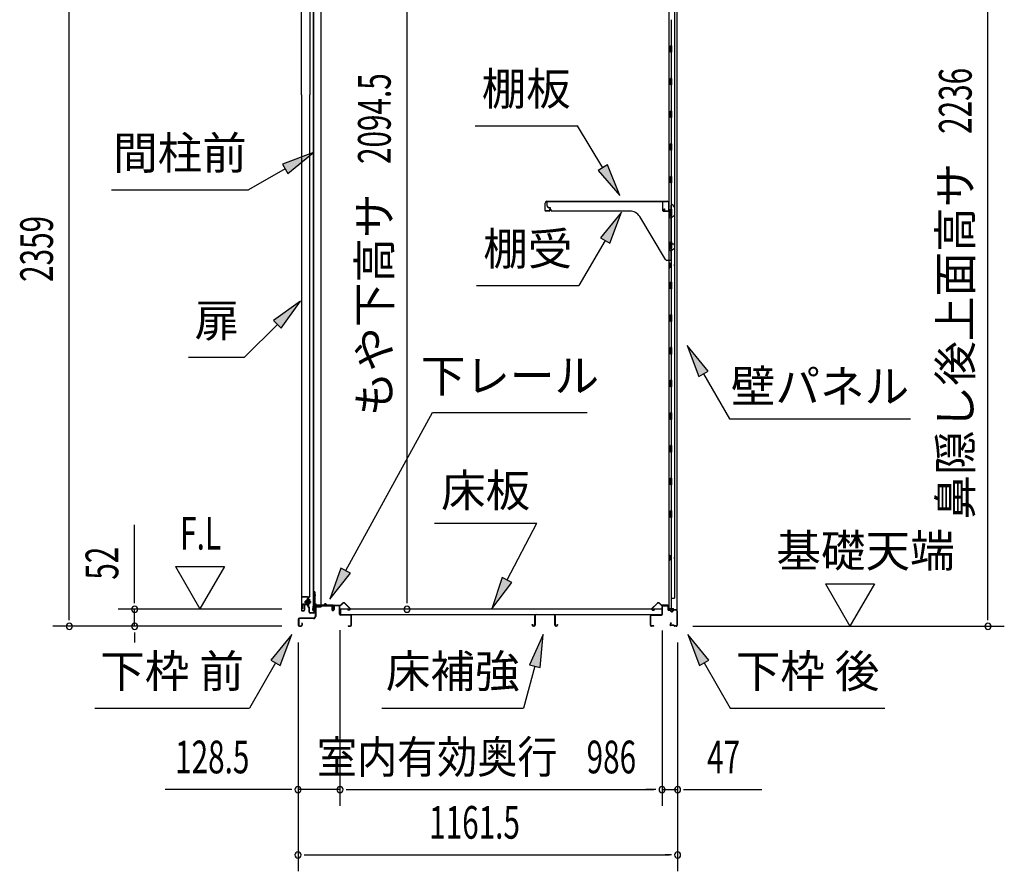
# Model space of a CAD drawing. Extents: x 543 to 20719, y 217 to 14052.
# Drawn here: x 9479 to 12493, y 5609 to 8216 of the extents above; entities that cross this region are included whole.
import ezdxf
from ezdxf.enums import TextEntityAlignment as Align

# ---------------------------------------------------------------- set-up
doc = ezdxf.new("R2010")
doc.units = 0
doc.header["$LTSCALE"] = 50
doc.header["$MEASUREMENT"] = 0
doc.linetypes.add('1PL-M', pattern=[15, 12, -1, 1, -1])
for name, color, linetype in [('HIKIDASHI', 6, 'CONTINUOUS'), ('SUNPOU', 4, 'CONTINUOUS'), ('ボルト', 1, 'CONTINUOUS'), ('下レール', 2, 'CONTINUOUS'), ('下枠前', 3, 'CONTINUOUS'), ('下枠後', 2, 'CONTINUOUS'), ('壁', 2, 'CONTINUOUS'), ('床押さえ', 1, 'CONTINUOUS'), ('床板', 7, 'CONTINUOUS'), ('床補強', 3, 'CONTINUOUS'), ('扉後', 3, 'CONTINUOUS'), ('扉戸車補強', 2, 'CONTINUOUS'), ('扉支持材', 4, 'CONTINUOUS'), ('棚受', 3, 'CONTINUOUS'), ('棚板', 6, 'CONTINUOUS'), ('間柱', 3, 'CONTINUOUS'), ('間柱取付金具', 3, 'CONTINUOUS')]:
    doc.layers.add(name, color=color, linetype=linetype)
doc.styles.add('00', font='ROMANS', dxfattribs={"width": 0.666667, "bigfont": 'BIGFONT'})
doc.styles.add('01', font='ROMANS', dxfattribs={"height": 3, "bigfont": 'BIGFONT'})

msp = doc.modelspace()

# ---------------------------------------------------------------- linework, layer by layer
at = {"layer": 'HIKIDASHI'}
for p, q in [((10873, 7891.4), (11186.3, 7891.4)), ((11264.3, 7762.8), (11186.3, 7891.4)), ((10378.1, 7809.5), (10283.2, 7773.9)), ((10299.9, 7745.1), (10378.1, 7809.5)), ((10291.5, 7759.5), (10179.8, 7695)), ((10283.2, 7773.9), (10299.9, 7745.1)), ((11278.6, 7771.4), (11250.1, 7754.1)), ((11250.1, 7754.1), (11316.2, 7677.3)), ((11316.2, 7677.3), (11278.6, 7771.4)), ((9759.8, 7695), (10179.8, 7695)), ((11320.9, 7626.8), (11256.5, 7548.5)), ((11285.4, 7531.8), (11320.9, 7626.8)), ((11270.9, 7540.2), (11191, 7401.8)), ((11256.5, 7548.5), (11285.4, 7531.8)), ((10877.7, 7401.8), (11191, 7401.8)), ((10338.6, 7354.1), (10256.1, 7295.2)), ((10279.7, 7271.6), (10338.6, 7354.1)), ((10256.1, 7295.2), (10279.7, 7271.6)), ((10267.9, 7283.4), (10167, 7182.5)), ((11586.6, 7140.4), (11522.2, 7218.7)), ((11522.2, 7218.7), (11557.8, 7123.8)), ((9996, 7182.5), (10167, 7182.5)), ((11557.8, 7123.8), (11586.6, 7140.4)), ((11572.2, 7132.1), (11652.1, 6993.7)), ((10477.1, 6529.4), (10743.1, 7013.3)), ((10743.1, 7013.3), (11216.5, 7013.3)), ((11652.1, 6993.7), (12205.5, 6993.7)), ((10748.9, 6674.8), (11062.2, 6674.8)), ((10971.2, 6500.9), (11062.2, 6674.8)), ((10462.5, 6537.4), (10428.9, 6441.8)), ((10428.9, 6441.8), (10491.7, 6521.4)), ((10491.7, 6521.4), (10462.5, 6537.4)), ((10956.4, 6508.7), (10924.8, 6412.3)), ((10924.8, 6412.3), (10986, 6493.2)), ((10986, 6493.2), (10956.4, 6508.7)), ((10312.2, 6333.7), (10247.8, 6255.4)), ((10276.6, 6238.8), (10312.2, 6333.7)), ((11081.6, 6333.7), (11039.6, 6241.4)), ((11071.8, 6232.8), (11081.6, 6333.7)), ((11588.6, 6255.4), (11524.2, 6333.7)), ((11524.2, 6333.7), (11559.8, 6238.8)), ((10262.2, 6247.1), (10182.3, 6108.7)), ((10247.8, 6255.4), (10276.6, 6238.8)), ((11039.6, 6241.4), (11071.8, 6232.8)), ((11559.8, 6238.8), (11588.6, 6255.4)), ((11574.2, 6247.1), (11654.1, 6108.7)), ((11055.7, 6237.1), (11021.3, 6108.7)), ((9709, 6108.7), (10182.3, 6108.7)), ((10588, 6108.7), (11021.3, 6108.7)), ((11654.1, 6108.7), (12127.5, 6108.7))]:
    msp.add_line(p, q, dxfattribs=at)
for points in [[(10299.9, 7745.1), (10283.2, 7773.9), (10378.1, 7809.5)], [(11250.1, 7754.1), (11278.6, 7771.4), (11316.2, 7677.3)], [(11285.4, 7531.8), (11256.5, 7548.5), (11320.9, 7626.8)], [(10279.7, 7271.6), (10256.1, 7295.2), (10338.6, 7354.1)], [(11586.6, 7140.4), (11557.8, 7123.8), (11522.2, 7218.7)], [(10462.5, 6537.4), (10491.7, 6521.4), (10428.9, 6441.8)], [(10956.4, 6508.7), (10986, 6493.2), (10924.8, 6412.3)], [(10276.6, 6238.8), (10247.8, 6255.4), (10312.2, 6333.7)], [(11071.8, 6232.8), (11039.6, 6241.4), (11081.6, 6333.7)], [(11588.6, 6255.4), (11559.8, 6238.8), (11524.2, 6333.7)]]:
    msp.add_solid(points, dxfattribs=at)
at = {"layer": 'SUNPOU'}
for p, q in [((9631, 6384.1), (9631, 8693.2)), ((12442.9, 6384.1), (12442.9, 8570.1)), ((10664.8, 6436.3), (10664.8, 8480.6)), ((9831, 6436.3), (9831, 6669.3)), ((9956, 6542.2), (10031, 6412.3)), ((9956, 6542.2), (10106, 6542.2)), ((10106, 6542.2), (10031, 6412.3)), ((11945.6, 6489), (12095.6, 6489)), ((11945.6, 6489), (12020.6, 6359.1)), ((12095.6, 6489), (12020.6, 6359.1)), ((9831, 6430.1), (9831, 6448.8)), ((10664.8, 6430.1), (10664.8, 6448.8)), ((9631, 6377.9), (9631, 6396.6)), ((10282, 6411.3), (9781, 6411.3)), ((9831, 6359.1), (9831, 6411.3)), ((12442.9, 6377.9), (12442.9, 6396.6)), ((10282, 6359.1), (9581, 6359.1)), ((10282, 6359.1), (9781, 6359.1)), ((11539.9, 6359.1), (12492.9, 6359.1)), ((9831, 6340.4), (9831, 6321.6)), ((9831, 6334.1), (9831, 6309.1)), ((10459.5, 6347.1), (10459.5, 5809.1)), ((10459.5, 6347.1), (10459.5, 5809.1)), ((11445.5, 6346.1), (11445.5, 5809.1)), ((11445.5, 6346.1), (11445.5, 5809.1)), ((10331.2, 6309.1), (10331.2, 5609.1)), ((10331.2, 6309.1), (10331.2, 5809.1)), ((11492.7, 6309.1), (11492.7, 5609.1)), ((11492.7, 6309.1), (11492.7, 5809.1)), ((10306.2, 5859.1), (9924.1, 5859.1)), ((10312.5, 5859.1), (10293.7, 5859.1)), ((10459.5, 5859.1), (10331.2, 5859.1)), ((10478.3, 5859.1), (10497, 5859.1)), ((10478.3, 5859.1), (10497, 5859.1)), ((10484.5, 5859.1), (11420.5, 5859.1)), ((10484.5, 5859.1), (10509.5, 5859.1)), ((11420.5, 5859.1), (11395.5, 5859.1)), ((11426.8, 5859.1), (11408, 5859.1)), ((11426.8, 5859.1), (11408, 5859.1)), ((11445.5, 5859.1), (11492.7, 5859.1)), ((11511.5, 5859.1), (11530.2, 5859.1)), ((11517.7, 5859.1), (11750.7, 5859.1)), ((10350, 5659.1), (10368.7, 5659.1)), ((10356.2, 5659.1), (11467.7, 5659.1)), ((11474, 5659.1), (11455.2, 5659.1))]:
    msp.add_line(p, q, dxfattribs=at)
for centre, start, end in [((9831, 6411.3), 90, 270), ((9831, 6411.3), 270, 90), ((10664.8, 6411.3), 90, 270), ((10664.8, 6411.3), 270, 90), ((9631, 6359.1), 90, 270), ((9631, 6359.1), 270, 90), ((9831, 6359.1), 90, 270), ((9831, 6359.1), 270, 90), ((12442.9, 6359.1), 90, 270), ((12442.9, 6359.1), 270, 90), ((10331.2, 5859.1), 0, 180), ((10331.2, 5859.1), 180, 0), ((10459.5, 5859.1), 0, 180), ((10459.5, 5859.1), 0, 180), ((10459.5, 5859.1), 180, 0), ((10459.5, 5859.1), 180, 0), ((11445.5, 5859.1), 0, 180), ((11445.5, 5859.1), 0, 180), ((11445.5, 5859.1), 180, 0), ((11445.5, 5859.1), 180, 0), ((11492.7, 5859.1), 0, 180), ((11492.7, 5859.1), 180, 0), ((10331.2, 5659.1), 0, 180), ((11492.7, 5659.1), 0, 180), ((10331.2, 5659.1), 180, 0), ((11492.7, 5659.1), 180, 0)]:
    msp.add_arc(centre, 9.38, start, end, dxfattribs=at)
at = {"layer": 'ボルト', "color": 6, "linetype": '1PL-M'}
msp.add_line((10349.6, 6434.4), (10370.9, 6434.4), dxfattribs=at)
at = {"layer": 'ボルト'}
for p, q in [((10354.3, 6437.4), (10353.7, 6436.8)), ((10353.7, 6436.8), (10353.7, 6432)), ((10353.7, 6432), (10354.3, 6431.4)), ((10357, 6437.4), (10354.3, 6437.4)), ((10354.3, 6437.4), (10354.3, 6431.4)), ((10354.3, 6431.4), (10357, 6431.4)), ((10363.8, 6428.7), (10363.8, 6440.2)), ((10363.8, 6428.7), (10363.8, 6440.2)), ((10366.2, 6440.2), (10363.8, 6440.2)), ((10363.8, 6437.3), (10366.2, 6437.3)), ((10363.8, 6431.6), (10366.2, 6431.6)), ((10363.8, 6428.7), (10366.2, 6428.7)), ((10367.1, 6440.2), (10366.2, 6440.2)), ((10366.2, 6437.3), (10367.1, 6437.3)), ((10366.2, 6431.6), (10367.1, 6431.6)), ((10366.2, 6428.7), (10367.1, 6428.7)), ((10367.8, 6430.1), (10367.8, 6438.8))]:
    msp.add_line(p, q, dxfattribs=at)
at = {"layer": 'ボルト', "color": 6}
for p, q in [((10353.7, 6436.8), (10357, 6436.8)), ((10353.7, 6432), (10357, 6432))]:
    msp.add_line(p, q, dxfattribs=at)
at = {"layer": 'ボルト'}
for centre, radius, start, end in [((10366.1, 6438.8), 1.73, 359.9934, 56.3802), ((10366.1, 6438.8), 1.73, 303.6331, 359.9934), ((10362.1, 6434.4), 5.75, 330, 30), ((10366.1, 6430.1), 1.73, 0.0066, 56.3669), ((10366.1, 6430.1), 1.73, 303.6198, 0.0066)]:
    msp.add_arc(centre, radius, start, end, dxfattribs=at)
at = {"layer": '下レール'}
for p, q in [((10376.2, 6408.9), (10377.6, 6421.1)), ((10377, 6408.8), (10378.4, 6421)), ((10378.4, 6420.6), (10378.4, 6408.7)), ((10379.2, 6420.6), (10379.2, 6408.7)), ((10409.1, 6424.2), (10381.2, 6424.2)), ((10437.7, 6423.4), (10381.2, 6423.4)), ((10432.7, 6422.6), (10381.2, 6422.6)), ((10412.7, 6427.4), (10409.8, 6424.5)), ((10413.3, 6426.9), (10410.4, 6424)), ((10418.6, 6424), (10415.6, 6427)), ((10419.2, 6424.5), (10416.2, 6427.6)), ((10437.7, 6424.2), (10419.9, 6424.2)), ((10432.7, 6422.6), (10432.7, 6423.4)), ((10432.9, 6422.6), (10434, 6422.6)), ((10438.7, 6417.5), (10438.7, 6422.4)), ((10439.5, 6417.5), (10439.5, 6422.4)), ((10439.1, 6416.5), (10440.1, 6415.6)), ((10439.7, 6417.1), (10440.6, 6416.1)), ((10440.2, 6415.2), (10440.2, 6411.2)), ((10441, 6411.2), (10440.2, 6411.2)), ((10441, 6415.2), (10441, 6411.2))]:
    msp.add_line(p, q, dxfattribs=at)
for centre, radius, start, end in [((10381.2, 6420.6), 3.6, 90, 173.3576), ((10381.2, 6420.6), 2.8, 90, 180), ((10381.2, 6420.6), 2, 90, 180), ((10409.1, 6425.2), 1, 270, 315), ((10409.1, 6425.2), 1.8, 270, 315), ((10414.5, 6425.8), 2.4, 43.9009, 138.0881), ((10414.5, 6425.8), 1.6, 43.6539, 138.7823), ((10419.9, 6425.2), 1.8, 225, 270), ((10419.9, 6425.2), 1, 225, 270), ((10437.7, 6422.4), 1.8, 0, 90), ((10437.7, 6422.4), 1, 0, 90), ((10377.7, 6408.7), 1.5, 173.3576, 270), ((10377.7, 6408.7), 0.7, 173.3576, 270), ((10377.7, 6408.7), 1.5, 270, 0), ((10377.7, 6408.7), 0.7, 270, 0), ((10440, 6417.5), 1.3, 180, 225), ((10440, 6417.5), 0.5, 180, 225), ((10439.7, 6415.2), 0.5, 0, 45), ((10439.7, 6415.2), 1.3, 0, 45)]:
    msp.add_arc(centre, radius, start, end, dxfattribs=at)
at = {"layer": '下枠前'}
for p, q in [((10384, 6419.4), (10384, 6389.1)), ((10385.2, 6419.4), (10385.2, 6389.1)), ((10387.2, 6422.6), (10432.7, 6422.6)), ((10387.2, 6421.4), (10433.8, 6421.4)), ((10432.7, 6422.6), (10433.8, 6422.6)), ((10434.8, 6420.4), (10434.8, 6410.6)), ((10436, 6420.4), (10436, 6410.6)), ((10441, 6420.9), (10441, 6412.6)), ((10442.2, 6420.9), (10442.2, 6410.6)), ((10457.3, 6423.1), (10443.2, 6423.1)), ((10455.5, 6421.9), (10443.2, 6421.9)), ((10457.3, 6421.9), (10444.7, 6421.9)), ((10458.3, 6396.1), (10458.3, 6420.9)), ((10459.5, 6396.1), (10459.5, 6420.9)), ((10441, 6415.7), (10441, 6410.6)), ((10491.3, 6394.1), (10461.5, 6394.1)), ((10491.3, 6392.9), (10461.5, 6392.9)), ((10493.3, 6362.3), (10493.3, 6390.9)), ((10494.5, 6362.3), (10494.5, 6390.9)), ((10494.5, 6362.3), (10494.5, 6390.9)), ((10332, 6380.9), (10332, 6362.3)), ((10333.2, 6380.9), (10333.2, 6362.3)), ((10379, 6384.1), (10335.2, 6384.1)), ((10379, 6382.9), (10335.2, 6382.9)), ((10335.2, 6360.3), (10340.8, 6360.3)), ((10335.2, 6360.3), (10340.8, 6360.3)), ((10335.2, 6359.1), (10340.8, 6359.1)), ((10335.2, 6359.1), (10340.8, 6359.1)), ((10342.8, 6368), (10342.8, 6362.3)), ((10344, 6368), (10344, 6362.3)), ((10377.4, 6384.1), (10368.7, 6384.1)), ((10485.1, 6360.3), (10491.3, 6360.3)), ((10485.1, 6359.1), (10491.3, 6359.1))]:
    msp.add_line(p, q, dxfattribs=at)
for centre, radius, start, end in [((10387.2, 6419.4), 3.2, 90.0008, 180), ((10387.2, 6419.4), 2, 90, 180), ((10433.8, 6420.4), 2.2, 0, 90), ((10433.8, 6420.4), 1, 0, 90), ((10443.2, 6420.9), 2.2, 90, 180), ((10443.2, 6420.9), 1, 90, 180), ((10457.3, 6420.9), 2.2, 0, 90), ((10457.3, 6420.9), 1, 0, 90), ((10379, 6389.1), 5, 270, 0), ((10379, 6389.1), 6.2, 270, 0), ((10438.5, 6410.6), 3.7, 180, 270), ((10438.5, 6410.6), 2.5, 180, 270), ((10438.5, 6410.6), 2.5, 270, 0), ((10438.5, 6410.6), 3.7, 270, 0), ((10461.5, 6396.1), 3.2, 180, 270), ((10461.5, 6396.1), 2, 180, 270), ((10491.3, 6390.9), 3.2, 0, 90), ((10491.3, 6390.9), 2, 0, 90), ((10335.2, 6380.9), 3.2, 90, 180), ((10335.2, 6362.3), 3.2, 180, 270), ((10335.2, 6362.3), 3.2, 180, 270), ((10335.2, 6380.9), 2, 90, 180), ((10335.2, 6362.3), 2, 180, 270), ((10335.2, 6362.3), 2, 180, 270), ((10340.8, 6362.3), 3.2, 270, 0), ((10340.8, 6362.3), 2, 270, 0), ((10343.4, 6368), 0.6, 90, 180), ((10343.4, 6368), 0.6, 0, 90), ((10485.1, 6359.7), 0.6, 90, 180), ((10485.1, 6359.7), 0.6, 180, 270), ((10491.3, 6362.3), 2, 270, 0), ((10491.3, 6362.3), 3.2, 270, 0)]:
    msp.add_arc(centre, radius, start, end, dxfattribs=at)
at = {"layer": '下枠後'}
for p, q in [((11445.5, 6396.1), (11445.5, 6420.1)), ((11446.5, 6396.1), (11446.5, 6420.1)), ((11448.5, 6423.1), (11461, 6423.1)), ((11448.5, 6422.1), (11461, 6422.1)), ((11463, 6420.1), (11463, 6411.1)), ((11464, 6420.1), (11464, 6411.1)), ((11410.5, 6362.1), (11410.5, 6391.1)), ((11411.5, 6362.1), (11411.5, 6391.1)), ((11413.7, 6394.1), (11443.5, 6394.1)), ((11413.7, 6393.1), (11442.7, 6393.1)), ((11442.7, 6393.1), (11443.5, 6393.1)), ((11466, 6409.1), (11469.5, 6409.1)), ((11466, 6408.1), (11469.5, 6408.1)), ((11474.5, 6404.1), (11476.5, 6404.1)), ((11474.5, 6403.1), (11476.5, 6403.1)), ((11488.5, 6409.1), (11481.5, 6409.1)), ((11488.5, 6408.1), (11481.5, 6408.1)), ((11490.5, 6406.1), (11490.5, 6362.1)), ((11491.5, 6406.1), (11491.5, 6362.1)), ((11420, 6360.1), (11413.5, 6360.1)), ((11420, 6359.1), (11413.5, 6359.1)), ((11472.2, 6369.5), (11469.9, 6365.6)), ((11473, 6369), (11470.8, 6365.1)), ((11480.9, 6362.1), (11472.5, 6362.1)), ((11480.9, 6362.1), (11472.5, 6362.1)), ((11480.9, 6361.1), (11472.5, 6361.1)), ((11480.9, 6361.1), (11472.5, 6361.1)), ((11482, 6360.3), (11481.8, 6360.6)), ((11482.9, 6360.7), (11482.7, 6361)), ((11488.5, 6360.1), (11483.8, 6360.1)), ((11488.5, 6359.1), (11483.8, 6359.1)), ((11488.5, 6359.1), (11484, 6359.1))]:
    msp.add_line(p, q, dxfattribs=at)
for centre, radius, start, end in [((11448.5, 6420.1), 3, 90, 180), ((11448.5, 6420.1), 2, 90, 180), ((11461, 6420.1), 3, 0, 90), ((11461, 6420.1), 2, 0, 90), ((11413.7, 6390.9), 3.2, 90, 180), ((11413.7, 6390.9), 2.2, 89.9984, 180), ((11443.5, 6396.1), 3, 270, 0), ((11443.5, 6396.1), 2, 270, 0), ((11466, 6411.1), 3, 180, 270), ((11466, 6411.1), 2, 180, 270), ((11469.5, 6406.1), 3, 0, 90), ((11469.5, 6406.1), 2, 0, 90), ((11474.5, 6406.1), 3, 180, 270), ((11474.5, 6406.1), 2, 180, 270), ((11476.5, 6406.1), 2, 270, 0), ((11476.5, 6406.1), 3, 270, 0), ((11481.5, 6406.1), 3, 90, 180), ((11481.5, 6406.1), 2, 90, 180), ((11488.5, 6406.1), 3, 0, 90), ((11488.5, 6406.1), 2, 0, 90), ((11413.5, 6362.1), 3, 180, 270), ((11413.5, 6362.1), 2, 180, 270), ((11420, 6359.6), 0.5, 0, 90), ((11420, 6359.6), 0.5, 270, 0), ((11472.5, 6364.1), 3, 150, 270), ((11472.5, 6364.1), 2, 150, 270), ((11472.6, 6369.3), 0.5, 60, 150), ((11472.6, 6369.3), 0.5, 330, 60), ((11480.9, 6360.1), 2, 26.5651, 90), ((11480.9, 6360.1), 1, 26.5651, 90), ((11483.8, 6361.1), 2, 206.5651, 270), ((11483.8, 6361.1), 1, 206.5651, 270), ((11488.5, 6362.1), 3, 270, 0), ((11488.5, 6362.1), 2, 270, 0)]:
    msp.add_arc(centre, radius, start, end, dxfattribs=at)
at = {"layer": '壁'}
for p, q in [((11466.1, 8516.1), (11466.1, 6412.1)), ((11491.1, 8518.6), (11491.1, 6409.6)), ((11483.1, 8483.1), (11483.1, 6445.1)), ((11473.1, 8215.6), (11473.1, 8136.1)), ((11475.1, 8136.1), (11471.1, 8136.1)), ((11471.1, 8116.1), (11471.1, 8136.1)), ((11475.1, 8116.1), (11471.1, 8116.1)), ((11473.1, 8116.1), (11473.1, 8036.6)), ((11475.1, 8116.1), (11475.1, 8136.1)), ((11475.1, 8036.1), (11471.1, 8036.1)), ((11471.1, 8016.1), (11471.1, 8036.1)), ((11475.1, 8016.1), (11475.1, 8036.1)), ((11475.1, 8016.1), (11471.1, 8016.1)), ((11473.1, 8015.6), (11473.1, 7936.6)), ((11471.1, 7916.1), (11471.1, 7936.1)), ((11475.1, 7936.1), (11471.1, 7936.1)), ((11475.1, 7916.1), (11475.1, 7936.1)), ((11475.1, 7916.1), (11471.1, 7916.1)), ((11473.1, 7915.6), (11473.1, 7836.6)), ((11471.1, 7816.1), (11471.1, 7836.1)), ((11475.1, 7836.1), (11471.1, 7836.1)), ((11475.1, 7816.1), (11475.1, 7836.1)), ((11475.1, 7816.1), (11471.1, 7816.1)), ((11473.1, 7815.6), (11473.1, 7736.6)), ((11471.1, 7716.1), (11471.1, 7736.1)), ((11475.1, 7736.1), (11471.1, 7736.1)), ((11475.1, 7716.1), (11471.1, 7716.1)), ((11473.1, 7715.6), (11473.1, 7636.1)), ((11475.1, 7716.1), (11475.1, 7736.1)), ((11475.1, 7636.1), (11471.1, 7636.1)), ((11471.1, 7616.1), (11471.1, 7636.1)), ((11475.1, 7616.1), (11475.1, 7636.1)), ((11475.1, 7616.1), (11471.1, 7616.1)), ((11473.1, 7616.1), (11473.1, 7536.1)), ((11471.1, 7516.1), (11471.1, 7536.1)), ((11475.1, 7536.1), (11471.1, 7536.1)), ((11475.1, 7516.1), (11475.1, 7536.1)), ((11475.1, 7516.1), (11471.1, 7516.1)), ((11473.1, 7516.1), (11473.1, 7412.1)), ((11466.1, 7471.6), (11469.1, 7471.6)), ((11466.1, 7456.6), (11469.1, 7456.6)), ((11466.6, 7471.6), (11466.6, 7456.6)), ((11469.1, 7471.6), (11469.1, 7456.6)), ((11471.1, 7392.1), (11471.1, 7412.1)), ((11475.1, 7412.1), (11471.1, 7412.1)), ((11475.1, 7392.1), (11471.1, 7392.1)), ((11473.1, 7392.1), (11473.1, 7312.1)), ((11475.1, 7392.1), (11475.1, 7412.1)), ((11471.1, 7292.1), (11471.1, 7312.1)), ((11475.1, 7312.1), (11471.1, 7312.1)), ((11475.1, 7292.1), (11475.1, 7312.1)), ((11475.1, 7292.1), (11471.1, 7292.1)), ((11473.1, 7292.1), (11473.1, 7212.6)), ((11471.1, 7192.1), (11471.1, 7212.1)), ((11475.1, 7212.1), (11471.1, 7212.1)), ((11475.1, 7192.1), (11475.1, 7212.1)), ((11475.1, 7192.1), (11471.1, 7192.1)), ((11473.1, 7191.6), (11473.1, 7112.6)), ((11471.1, 7092.1), (11471.1, 7112.1)), ((11475.1, 7112.1), (11471.1, 7112.1)), ((11475.1, 7092.1), (11471.1, 7092.1)), ((11473.1, 7091.6), (11473.1, 7012.6)), ((11475.1, 7092.1), (11475.1, 7112.1)), ((11471.1, 6992.1), (11471.1, 7012.1)), ((11475.1, 7012.1), (11471.1, 7012.1)), ((11475.1, 6992.1), (11471.1, 6992.1)), ((11475.1, 6992.1), (11475.1, 7012.1)), ((11473.1, 6991.6), (11473.1, 6912.6)), ((11471.1, 6892.1), (11471.1, 6912.1)), ((11475.1, 6912.1), (11471.1, 6912.1)), ((11475.1, 6892.1), (11475.1, 6912.1)), ((11475.1, 6892.1), (11471.1, 6892.1)), ((11473.1, 6891.6), (11473.1, 6812.1)), ((11475.1, 6812.1), (11471.1, 6812.1)), ((11471.1, 6792.1), (11471.1, 6812.1)), ((11475.1, 6792.1), (11475.1, 6812.1)), ((11475.1, 6792.1), (11471.1, 6792.1)), ((11473.1, 6792.1), (11473.1, 6712.6)), ((11471.1, 6692.1), (11471.1, 6712.1)), ((11475.1, 6712.1), (11471.1, 6712.1)), ((11475.1, 6692.1), (11471.1, 6692.1)), ((11473.1, 6691.6), (11473.1, 6412.1)), ((11475.1, 6692.1), (11475.1, 6712.1)), ((11466.1, 6576.6), (11469.1, 6576.6)), ((11466.6, 6576.6), (11466.6, 6561.6)), ((11469.1, 6576.6), (11469.1, 6561.6)), ((11466.1, 6561.6), (11469.1, 6561.6)), ((11473.1, 6445.1), (11483.1, 6445.1)), ((11473.6, 6445.1), (11473.6, 6412.1)), ((11480.1, 6412.1), (11466.1, 6412.1)), ((11466.6, 6410.1), (11472.1, 6410.1)), ((11466.6, 6409.6), (11491.1, 6409.6)), ((11466.6, 6409.1), (11489.6, 6409.1)), ((11472.1, 6410.1), (11472.1, 6409.6)), ((11481.1, 6411.1), (11481.1, 6410.6))]:
    msp.add_line(p, q, dxfattribs=at)
for centre, radius, start, end in [((11479.1, 7464.1), 4.5, 332.7682, 27.2318), ((11479.1, 6569.1), 4.5, 332.7682, 27.2318), ((11466.6, 6409.6), 0.5, 90, 270), ((11480.1, 6411.1), 1, 0, 90), ((11482.1, 6410.6), 1, 180, 270), ((11489.6, 6410.6), 1.5, 270, 318.1897)]:
    msp.add_arc(centre, radius, start, end, dxfattribs=at)
at = {"layer": '床押さえ'}
for p, q in [((10439.5, 6417.9), (10439.5, 6421.1)), ((10440.3, 6417.9), (10440.3, 6421.1)), ((10442.3, 6423.9), (10460.7, 6423.9)), ((10442.3, 6423.1), (10460.7, 6423.1)), ((10462.1, 6424.5), (10466.8, 6429.2)), ((10462.7, 6424), (10467.4, 6428.7)), ((10474.5, 6428.7), (10490, 6413.2)), ((10475, 6429.2), (10490.5, 6413.7)), ((11430, 6429.2), (11414.5, 6413.7)), ((11430.6, 6428.7), (11415.1, 6413.2)), ((11442.4, 6424), (11437.6, 6428.7)), ((11442.9, 6424.5), (11438.2, 6429.2)), ((11462.7, 6423.9), (11444.3, 6423.9)), ((11462.7, 6423.1), (11444.3, 6423.1)), ((11464.7, 6417.9), (11464.7, 6421.1)), ((11465.5, 6417.9), (11465.5, 6421.1)), ((10439.5, 6417.9), (10440.3, 6417.9)), ((10440.1, 6417.9), (10440.3, 6417.9)), ((10488.6, 6409.7), (10483.4, 6409.7)), ((10483.4, 6409.7), (10483.4, 6408.9)), ((10488.6, 6408.9), (10483.4, 6408.9)), ((11416.5, 6409.7), (11421.7, 6409.7)), ((11416.5, 6408.9), (11421.7, 6408.9)), ((11421.7, 6409.7), (11421.7, 6408.9)), ((11464.9, 6417.9), (11464.7, 6417.9)), ((11465.5, 6417.9), (11464.7, 6417.9))]:
    msp.add_line(p, q, dxfattribs=at)
for centre, radius, start, end in [((10442.3, 6421.1), 2.8, 90, 180), ((10442.3, 6421.1), 2, 90, 180), ((10460.7, 6425.9), 2, 270, 315), ((10460.7, 6425.9), 2.8, 270, 315), ((10470.9, 6425.1), 5.8, 45, 135), ((10470.9, 6425.1), 5, 45, 135), ((11434.1, 6425.1), 5.8, 45, 135), ((11434.1, 6425.1), 5, 45, 135), ((11444.3, 6425.9), 2.8, 225, 270), ((11444.3, 6425.9), 2, 225, 270), ((11462.7, 6421.1), 2.8, 0, 90), ((11462.7, 6421.1), 2, 0, 90), ((10488.6, 6411.7), 2.8, 270, 45), ((10488.6, 6411.7), 2, 270, 45), ((11416.5, 6411.7), 2.8, 135, 270), ((11416.5, 6411.7), 2, 135, 270)]:
    msp.add_arc(centre, radius, start, end, dxfattribs=at)
at = {"layer": '床板'}
for p, q in [((10460.8, 6412.3), (11444.3, 6412.3)), ((10460.8, 6412.3), (10460.8, 6395.3)), ((10460.8, 6395.3), (11444.3, 6395.3)), ((11444.3, 6412.3), (11444.3, 6395.3))]:
    msp.add_line(p, q, dxfattribs=at)
at = {"layer": '床補強'}
for p, q in [((11056, 6362.8), (11056, 6391.6)), ((11057.2, 6391.6), (11057.2, 6362.8)), ((11059.7, 6395.3), (11114.3, 6395.3)), ((11114.3, 6394.1), (11059.7, 6394.1)), ((11116.8, 6362.8), (11116.8, 6391.6)), ((11118, 6391.6), (11118, 6362.8)), ((11048.2, 6362.8), (11048.2, 6365.1)), ((11048.2, 6365.1), (11049.4, 6365.1)), ((11049.4, 6365.1), (11049.4, 6362.8)), ((11051.9, 6360.3), (11053.5, 6360.3)), ((11053.5, 6359.1), (11051.9, 6359.1)), ((11057.2, 6380.3), (11056, 6380.3)), ((11118, 6380.3), (11116.8, 6380.3)), ((11120.5, 6360.3), (11122.1, 6360.3)), ((11122.1, 6359.1), (11120.5, 6359.1)), ((11124.6, 6362.8), (11124.6, 6365.1)), ((11124.6, 6365.1), (11125.8, 6365.1)), ((11125.8, 6365.1), (11125.8, 6362.8))]:
    msp.add_line(p, q, dxfattribs=at)
for centre, radius, start, end in [((11059.7, 6391.6), 3.7, 90, 180), ((11059.7, 6391.6), 2.5, 90, 180), ((11114.3, 6391.6), 3.7, 0, 90), ((11114.3, 6391.6), 2.5, 0, 90), ((11051.9, 6362.8), 3.7, 180, 270), ((11051.9, 6362.8), 2.5, 180, 270), ((11053.5, 6362.8), 2.5, 270, 0), ((11053.5, 6362.8), 3.7, 270, 0), ((11120.5, 6362.8), 3.7, 180, 270), ((11120.5, 6362.8), 2.5, 180, 270), ((11122.1, 6362.8), 2.5, 270, 0), ((11122.1, 6362.8), 3.7, 270, 0)]:
    msp.add_arc(centre, radius, start, end, dxfattribs=at)
at = {"layer": '扉後'}
for p, q in [((10341.6, 7986.2), (10341.6, 8582.8)), ((10342.2, 7986.2), (10342.2, 8582.8)), ((10367, 8538.8), (10367, 7986.2)), ((10367.6, 8538.8), (10367.6, 7986.2)), ((10341.6, 7986.2), (10341.6, 6408)), ((10342.2, 7986.2), (10342.2, 6408)), ((10367, 6452.1), (10367, 7986.2)), ((10367.6, 6452.1), (10367.6, 7986.2)), ((10366.7, 6451.4), (10361.5, 6446.2)), ((10367.2, 6451), (10361.9, 6445.7)), ((10350, 6423.4), (10350, 6408)), ((10350.6, 6423.4), (10350.6, 6408)), ((10361, 6425), (10351.6, 6425)), ((10361, 6424.4), (10351.6, 6424.4)), ((10361, 6445), (10361, 6426.4)), ((10361, 6426.4), (10361.6, 6426.4)), ((10361.6, 6445), (10361.6, 6426.4)), ((10362, 6432.4), (10361.6, 6432.4)), ((10362, 6443.8), (10362.6, 6443.8)), ((10362, 6443.8), (10362, 6426)), ((10362.6, 6443.8), (10362.6, 6426)), ((10343.2, 6407), (10349, 6407)), ((10343.2, 6406.4), (10349, 6406.4))]:
    msp.add_line(p, q, dxfattribs=at)
for centre, radius, start, end in [((10366, 6452.1), 1, 315, 0), ((10366, 6452.1), 1.6, 315, 0), ((10351.6, 6423.4), 1.6, 90, 180), ((10351.6, 6423.4), 1, 90, 180), ((10362.6, 6445), 1.6, 135, 180), ((10361, 6426), 1, 270, 0), ((10361, 6426), 1.6, 270, 0), ((10362.6, 6445), 1, 135, 180), ((10362, 6443.8), 0.6, 360, 131.8103), ((10343.2, 6408), 1.6, 180, 218.6822), ((10343.2, 6408), 1.6, 218.6822, 270), ((10343.2, 6408), 1, 180, 270), ((10349, 6408), 1, 270, 0), ((10349, 6408), 1.6, 270, 321.3178), ((10349, 6408), 1.6, 321.3178, 0)]:
    msp.add_arc(centre, radius, start, end, dxfattribs=at)
at = {"layer": '扉戸車補強'}
for p, q in [((10343, 6423.9), (10343, 6412.4)), ((10344.6, 6423.9), (10344.6, 6412.4)), ((10358.4, 6426.5), (10345.6, 6426.5)), ((10358.4, 6424.9), (10345.6, 6424.9)), ((10358.4, 6439), (10357, 6439)), ((10357, 6429.8), (10357, 6439)), ((10357, 6439), (10357, 6437.4)), ((10358.4, 6429.8), (10357, 6429.8)), ((10361, 6443.4), (10359.4, 6443.4)), ((10359.4, 6440), (10359.4, 6443.4)), ((10359.4, 6440), (10359.4, 6428.8)), ((10359.4, 6428.8), (10359.4, 6427.5)), ((10361, 6443.4), (10361, 6427.5)), ((10344.6, 6412.4), (10343, 6412.4))]:
    msp.add_line(p, q, dxfattribs=at)
for centre, radius, start, end in [((10345.6, 6423.9), 2.6, 90, 180), ((10345.6, 6423.9), 1, 90, 180), ((10358.4, 6440), 1, 270, 0), ((10358.4, 6428.8), 1, 0, 90), ((10358.4, 6427.5), 1, 270, 0), ((10358.4, 6427.5), 2.6, 270, 0)]:
    msp.add_arc(centre, radius, start, end, dxfattribs=at)
at = {"layer": '扉支持材'}
for p, q in [((10360.6, 6449.4), (10343.3, 6449.4)), ((10343.3, 6448.2), (10343.3, 6449.4)), ((10360.6, 6448.2), (10343.3, 6448.2)), ((10359.8, 6421.7), (10360.7, 6422.6)), ((10362, 6419.6), (10359.8, 6421.7)), ((10365.4, 6417.9), (10360.7, 6422.6)), ((10364.5, 6417), (10362, 6419.6)), ((10362.6, 6419.8), (10362.6, 6446.2)), ((10363.8, 6419.8), (10363.8, 6446.2)), ((10365.1, 6402.1), (10365.1, 6415.6)), ((10366.3, 6402.1), (10366.3, 6415.6)), ((10378.1, 6400.1), (10368.3, 6400.1)), ((10378.1, 6398.9), (10368.3, 6398.9)), ((10378.1, 6398.9), (10377.6, 6398.9)), ((10380.1, 6402.1), (10380.1, 6417.9)), ((10381.3, 6417.9), (10380.1, 6417.9)), ((10381.3, 6402.1), (10381.3, 6417.9))]:
    msp.add_line(p, q, dxfattribs=at)
for centre, radius, start, end in [((10360.6, 6446.2), 3.2, 0, 90), ((10360.6, 6446.2), 2, 0, 90), ((10364.6, 6419.8), 2, 180, 225), ((10364.6, 6419.8), 0.8, 180, 225), ((10363.1, 6415.6), 2, 0, 45), ((10368.3, 6402.1), 3.2, 180, 270), ((10363.1, 6415.6), 3.2, 0, 45), ((10368.3, 6402.1), 2, 180, 270), ((10378.1, 6402.1), 2, 270, 0), ((10378.1, 6402.1), 3.2, 270, 0)]:
    msp.add_arc(centre, radius, start, end, dxfattribs=at)
at = {"layer": '棚受'}
for p, q in [((11094.1, 7645.1), (11094.1, 7659.1)), ((11094.1, 7659.1), (11447.1, 7659.1)), ((11447.1, 7659.1), (11447.1, 7632.1)), ((11104.1, 7640.1), (11099.1, 7640.1)), ((11104.1, 7635.1), (11104.1, 7640.1)), ((11347.2, 7630.1), (11109.1, 7630.1)), ((11449.1, 7630.1), (11471.6, 7630.1)), ((11473.6, 7632.1), (11473.6, 7648.1)), ((11477.3, 7649.3), (11483.3, 7640.7)), ((11483.6, 7639.5), (11483.6, 7617.3)), ((11455.7, 7481.6), (11377.3, 7613.1)), ((11471.6, 7615.7), (11468.9, 7613.7)), ((11468.9, 7613.7), (11471.6, 7615.7)), ((11471.3, 7608.7), (11468.9, 7610.5)), ((11468.9, 7610.5), (11471.3, 7608.7)), ((11472.1, 7607.1), (11472.1, 7530.1)), ((11473.6, 7616.1), (11472.8, 7616.1)), ((11472.8, 7616.1), (11473.6, 7616.1)), ((11473.6, 7616.1), (11472.8, 7616.1)), ((11473.6, 7613.6), (11473.6, 7616.1)), ((11482.7, 7615.6), (11476.7, 7611.9)), ((11471.6, 7515.7), (11468.9, 7513.7)), ((11468.9, 7510.5), (11471.3, 7508.7)), ((11472.1, 7530.1), (11478.6, 7530.1)), ((11472.1, 7507.1), (11472.1, 7481.1)), ((11473.6, 7516.1), (11472.8, 7516.1)), ((11474.6, 7514.1), (11473.6, 7516.1)), ((11474.6, 7513.1), (11474.6, 7514.1)), ((11482.7, 7514.6), (11477.7, 7511.4)), ((11483.6, 7525.1), (11483.6, 7516.3)), ((11470.1, 7479.1), (11460, 7479.1)), ((11473.6, 6792.1), (11472.8, 6792.1)), ((11472.8, 6792.1), (11473.6, 6792.1)), ((11473.6, 6792.1), (11472.8, 6792.1)), ((11473.6, 6692.1), (11472.8, 6692.1))]:
    msp.add_line(p, q, dxfattribs=at)
for centre, radius, start, end in [((11099.1, 7645.1), 5, 180, 270), ((11109.1, 7635.1), 5, 180, 270), ((11347.2, 7595.1), 35, 30.7961, 90), ((11449.1, 7632.1), 2, 180, 270), ((11471.6, 7632.1), 2, 270, 0), ((11475.6, 7648.1), 2, 34.8179, 180), ((11481.6, 7639.5), 2, 360, 34.8179), ((11470.1, 7612.1), 2, 126.8699, 233.1301), ((11470.1, 7612.1), 2, 126.8699, 233.1301), ((11470.1, 7607.1), 2, 360, 53.1301), ((11470.1, 7607.1), 2, 360, 53.1301), ((11472.8, 7614.1), 2, 90, 126.8699), ((11472.8, 7614.1), 2, 90, 126.8699), ((11475.6, 7613.6), 2, 180, 301.1591), ((11481.6, 7617.3), 2, 301.1591, 360), ((11470.1, 7512.1), 2, 126.8699, 233.1301), ((11470.1, 7507.1), 2, 360, 53.1301), ((11472.8, 7514.1), 2, 90, 126.8699), ((11476.6, 7513.1), 2, 180, 301.8908), ((11478.6, 7525.1), 5, 0, 90), ((11481.6, 7516.3), 2, 301.8908, 0), ((11460, 7484.1), 5, 210.7961, 270), ((11470.1, 7481.1), 2, 270, 0)]:
    msp.add_arc(centre, radius, start, end, dxfattribs=at)
at = {"layer": '棚板'}
for p, q in [((11092.7, 7660.1), (11461.5, 7660.1)), ((11092.7, 7659.5), (11461.5, 7659.5)), ((11087.1, 7632.1), (11087.1, 7654.5)), ((11087.7, 7632.1), (11087.7, 7654.5)), ((11100.1, 7630.7), (11089.1, 7630.7)), ((11100.1, 7630.1), (11089.1, 7630.1)), ((11102.1, 7637.1), (11101.5, 7637.1)), ((11101.5, 7637.1), (11101.5, 7632.1)), ((11102.1, 7632.1), (11102.1, 7637.1)), ((11452.1, 7632.1), (11452.1, 7637.1)), ((11452.1, 7637.1), (11452.7, 7637.1)), ((11452.7, 7637.1), (11452.7, 7632.1)), ((11454.1, 7630.7), (11465.1, 7630.7)), ((11454.1, 7630.1), (11465.1, 7630.1)), ((11466.5, 7632.1), (11466.5, 7654.5)), ((11467.1, 7632.1), (11467.1, 7654.5))]:
    msp.add_line(p, q, dxfattribs=at)
for centre, radius, start, end in [((11092.7, 7654.5), 5.6, 90, 180), ((11092.7, 7654.5), 5, 90, 180), ((11461.5, 7654.5), 5.6, 0, 90), ((11461.5, 7654.5), 5, 0, 90), ((11089.1, 7632.1), 2, 180, 270), ((11089.1, 7632.1), 1.4, 180, 270), ((11100.1, 7632.1), 1.4, 270, 0), ((11100.1, 7632.1), 2, 270, 0), ((11454.1, 7632.1), 2, 180, 270), ((11454.1, 7632.1), 1.4, 180, 270), ((11465.1, 7632.1), 2, 270, 0), ((11465.1, 7632.1), 1.4, 270, 0)]:
    msp.add_arc(centre, radius, start, end, dxfattribs=at)
at = {"layer": '間柱'}
for p, q in [((10377.7, 8573.2), (10377.7, 6424.2)), ((10378.7, 8573.2), (10378.7, 6424.2)), ((10401.7, 6424.2), (10401.7, 8573.2)), ((10377.7, 6424.2), (10401.7, 6424.2))]:
    msp.add_line(p, q, dxfattribs=at)
at = {"layer": '間柱取付金具', "color": 6}
for p, q in [((10378.2, 6454.1), (10385.5, 6454.1)), ((10396.2, 6416.6), (10396.2, 6423.9))]:
    msp.add_line(p, q, dxfattribs=at)
at = {"layer": '間柱取付金具'}
for p, q in [((10380.7, 6464.1), (10380.7, 6428.4)), ((10383, 6464.1), (10380.7, 6464.1)), ((10383, 6464.1), (10383, 6428.4)), ((10384, 6427.4), (10384.2, 6427.4)), ((10384, 6425.1), (10384.2, 6425.1)), ((10385.2, 6424.1), (10385.2, 6422.4)), ((10387.5, 6424.1), (10387.5, 6422.4)), ((10388.5, 6421.4), (10402.2, 6421.4)), ((10388.5, 6419.1), (10402.2, 6419.1)), ((10402.2, 6421.4), (10402.2, 6419.1))]:
    msp.add_line(p, q, dxfattribs=at)
for centre, radius, start, end in [((10384, 6428.4), 3.3, 180, 270), ((10384, 6428.4), 1, 180, 270), ((10384.2, 6424.1), 3.3, 0, 90), ((10384.2, 6424.1), 1, 0, 90), ((10388.5, 6422.4), 3.3, 180, 270), ((10388.5, 6422.4), 1, 180, 270)]:
    msp.add_arc(centre, radius, start, end, dxfattribs=at)

# ---------------------------------------------------------------- texts
at = {"layer": 'HIKIDASHI', "style": '01'}
for s, p in [('棚板', (11029.6, 7991.4)), ('間柱前', (9969.8, 7795)), ('棚受', (11034.4, 7501.8)), ('扉', (10082.7, 7282.5)), ('下レール', (10979.8, 7113.3)), ('下枠 前', (9945.6, 6208.7)), ('床補強', (10804.7, 6208.7)), ('下枠 後', (11890.8, 6208.7))]:
    msp.add_text(s, height=100, dxfattribs=at).set_placement(p, align=Align.MIDDLE)
for s, p in [('壁パネル', (11928.8, 7093.7)), ('床板', (10905.5, 6774.8))]:
    msp.add_text(s, height=100, dxfattribs=at).set_placement(p, align=Align.MIDDLE_CENTER)
at = {"layer": 'SUNPOU', "style": '00', "width": 0.666667}
for s, p in [('2094.5', (10614.8, 7774.2)), ('2236', (12392.9, 7866.4)), ('2359', (9581, 7413.3)), ('52', (9781, 6501.8))]:
    msp.add_text(s, height=100, rotation=90, dxfattribs=at).set_placement(p)
at = {"layer": 'SUNPOU', "style": '01'}
for s, p in [('鼻隠し後上面高サ', (12392.9, 7777.7)), ('もや下高サ', (10614.8, 7684.3))]:
    msp.add_text(s, height=100, rotation=90, dxfattribs=at).set_placement(p, align=Align.RIGHT)
at = {"layer": 'SUNPOU', "style": '00'}
for s, width, p in [('F.L', 0.67, (9970.3, 6593.8)), ('128.5', 0.666667, (9955, 5909.1)), ('986', 0.666667, (11214.5, 5909.1)), ('47', 0.666667, (11583.2, 5909.1)), ('1161.5', 0.666667, (10732.6, 5709.1))]:
    msp.add_text(s, height=100, dxfattribs=dict(at, width=width)).set_placement(p)
at = {"layer": 'SUNPOU', "style": '01'}
msp.add_text('基礎天端', height=100, dxfattribs=at).set_placement((11795.3, 6540.6))
at = {"layer": 'SUNPOU', "style": '01', "width": 0.9}
msp.add_text('室内有効奥行', height=100, dxfattribs=at).set_placement((11125.5, 5909.1), align=Align.RIGHT)

doc.saveas('drawing.dxf')
